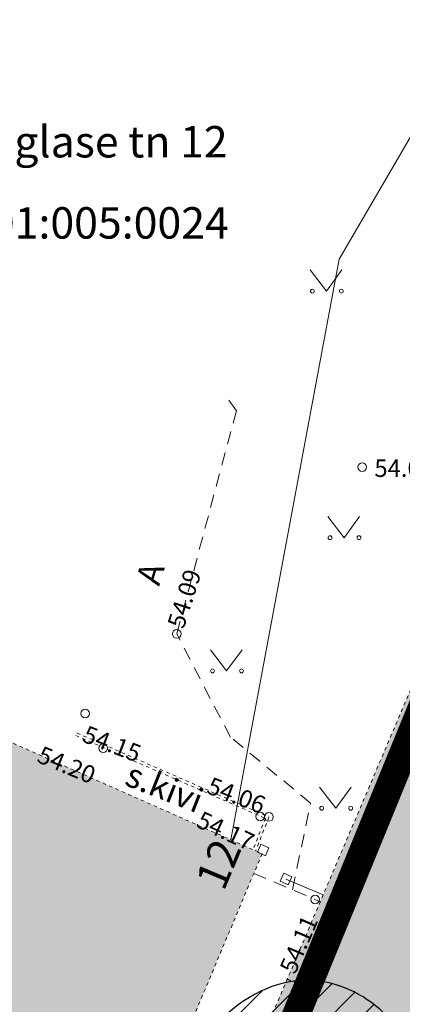
# Model space of a CAD drawing. Units: metres. Extents: x 657554 to 7161085, y 6474043 to 6535763.
# Drawn here: x 657664 to 657675, y 6474882 to 6474910 of the extents above; entities that cross this region are included whole.
import ezdxf
from ezdxf.enums import TextEntityAlignment as Align

# ---------------------------------------------------------------- set-up
doc = ezdxf.new("R2010")
doc.units = ezdxf.units.M
doc.header["$LTSCALE"] = 0.5
doc.header["$MEASUREMENT"] = 0
for name, pattern in [('AAREKIVI', [0.02001, 0.01, -1e-05, 0.01]), ('ASFBET', [2.5, 1.5, -1]), ('CENTERX2', [4, 2.5, -0.5, 0.5, -0.5]), ('HOONEKP', [0.02001, 0.01, -1e-05, 0.01]), ('MYYR', [0.02001, 0.01, -1e-05, 0.01]), ('MYYR1', [0.02001, 0.01, -1e-05, 0.01])]:
    doc.linetypes.add(name, pattern=pattern)
for name, color, linetype in [('-geo-AED', 7, 'Continuous'), ('-geo-HALJASTUS', 8, 'Continuous'), ('-geo-HOONE', 7, 'Continuous'), ('-geo-KORGUS-EH2000', 7, 'Continuous'), ('-geo-PIIR', 30, 'Continuous'), ('-geo-SITRASS', 8, 'Continuous'), ('-geo-TEE', 7, 'Continuous'), ('DP_krunt', 7, 'Continuous'), ('OL_juurdepääs', 7, 'Continuous'), ('Plan_ala', 250, 'Continuous')]:
    doc.layers.add(name, color=color, linetype=linetype)
for name, color, linetype, lineweight, true_color in [('1_DENDRO 4', 7, 'Continuous', 25, 0xffe52b), ('DP_haljasala', 7, 'Continuous', 0, 0xd6ffad), ('New_-geo-PIIR_Pen_No__2', 7, 'Continuous', 18, 0x991b1e), ('ol hoone', 7, 'Continuous', 0, 0xc78e9d), ('OL_kinnistud', 7, 'Continuous', 18, 0x616161)]:
    doc.layers.add(name, color=color, linetype=linetype, lineweight=lineweight, true_color=true_color)
doc.layers.add('OL_muruala', color=7, linetype='Continuous', true_color=0xd7ffad)
doc.styles.add('ITALIC', font='italic.shx')
doc.styles.add('romans', font='romans.shx')
doc.styles.add('Style-INTL_ISO', font='INTL_ISO.shx')
doc.styles.add('Tekst joonisel', font='swissl.ttf')
doc.linetypes.add('-S-', pattern='A,10,-1.5,["S",romans,S=1.4,R=0,X=-0.7,Y=-0.7],-1.5,10,-3', length=26)
doc.linetypes.add('RAKAED', pattern='A,4,[132,mkm,S=0.4,R=0,X=0,Y=0],4', length=8)

# ---------------------------------------------------------------- blocks, each defined once
blk = doc.blocks.new('RING02_2')
at = {"layer": '-geo-KORGUS-EH2000', "linetype": 'Continuous', "lineweight": 0, "ltscale": 0.5}
blk.add_circle((0, 0), 0.0025, dxfattribs=at)
blk = doc.blocks.new('VARPOS_2')
at = {"layer": '-geo-AED', "linetype": 'Continuous', "lineweight": 0}
for p, q in [((-0.125, 0.125), (-0.125, -0.125)), ((-0.125, 0.125), (0.125, 0.125)), ((0.125, 0.125), (0.125, -0.125)), ((-0.125, -0.125), (0.125, -0.125))]:
    blk.add_line(p, q, dxfattribs=at)
blk = doc.blocks.new('MURU_1')
at = {"layer": '-geo-HALJASTUS', "linetype": 'Continuous', "lineweight": 0}
for p, q in [((-0.463, 0.607), (0, 0)), ((0, 0), (0.446, 0.607))]:
    blk.add_line(p, q, dxfattribs=at)
for centre in [(-0.401, 0), (0.428, 0)]:
    blk.add_circle(centre, 0.055, dxfattribs=at)

msp = doc.modelspace()

# ---------------------------------------------------------------- hatches: boundary and pattern name
at = {"layer": '1_DENDRO 4', "transparency": 33554559}
h = msp.add_hatch(dxfattribs=at)
h.set_pattern_fill('ANSI31', color=256, scale=0.2, style=0)
h.set_pattern_definition([(45, (-426456.07485, -6696245.95846), (-0.449012806053, 0.449012806053), [])])
edge = h.paths.add_edge_path()
edge.add_spline(control_points=[(657670.419, 6474875.773), (657667.262, 6474878.252), (657670.877, 6474883.661), (657674.972, 6474881.544), (657675.957, 6474878.604), (657675.178, 6474876.53), (657672.125, 6474874.649), (657670.419, 6474875.773)], knot_values=[0, 0, 0, 0, 2, 4, 5, 6, 7, 7, 7, 7], degree=3, periodic=0)
at = {"layer": 'DP_haljasala'}
h = msp.add_hatch(color=256, dxfattribs=at)
h.dxf.hatch_style = 1
edge = h.paths.add_edge_path()
edge.add_line((657691.74, 6474920.38), (657684.32, 6474903.66))
edge.add_line((657684.32, 6474903.66), (657681.91, 6474905.58))
edge.add_line((657681.91, 6474905.58), (657668.42, 6474872.63))
edge.add_line((657668.42, 6474872.63), (657719.23, 6474841.21))
edge.add_line((657719.23, 6474841.21), (657735.793, 6474868.912))
edge.add_arc((657734.522, 6474868.713), 1.286, 8.9065, 59.7915)
edge.add_arc((657731.032, 6474864.89), 6.44, 50.0215, 90.2432)
edge.add_arc((657729.544, 6474876.716), 5.581, 218.3034, 285.1676, ccw=False)
edge.add_arc((657720.552, 6474870.426), 5.412, 31.5289, 91.8245)
edge.add_arc((657718.197, 6474883.843), 8.299, 208.6224, 285.245, ccw=False)
edge.add_arc((657704.038, 6474876.289), 7.75, 27.4991, 51.4699)
edge.add_line((657708.865, 6474882.352), (657707.135, 6474879.544))
edge.add_line((657707.135, 6474879.544), (657718.738, 6474872.365))
edge.add_line((657718.738, 6474872.365), (657716.379, 6474868.552))
edge.add_line((657716.379, 6474868.552), (657724.484, 6474863.496))
edge.add_line((657724.484, 6474863.496), (657715.196, 6474848.394))
edge.add_line((657715.196, 6474848.394), (657698.391, 6474858.774))
edge.add_line((657698.391, 6474858.774), (657680.304, 6474869.984))
edge.add_line((657680.304, 6474869.984), (657688.314, 6474882.97))
edge.add_line((657688.314, 6474882.97), (657684.572, 6474885.171))
edge.add_line((657684.572, 6474885.171), (657689.885, 6474894.183))
edge.add_line((657689.885, 6474894.183), (657693.802, 6474891.867))
edge.add_line((657693.802, 6474891.867), (657700.663, 6474902.658))
edge.add_line((657700.663, 6474902.658), (657715.746, 6474893.528))
edge.add_line((657715.746, 6474893.528), (657709.788, 6474884.131))
edge.add_line((657709.788, 6474884.131), (657715.76, 6474893.513))
edge.add_line((657715.76, 6474893.513), (657705.569, 6474899.771))
edge.add_line((657705.569, 6474899.771), (657707.269, 6474902.23))
edge.add_arc((657711.658, 6474898.793), 5.575, 45.0486, 141.9308, ccw=False)
edge.add_line((657715.597, 6474902.738), (657737.26, 6474879.797))
edge.add_arc((657738.507, 6474880.671), 1.523, 215.0128, 313.8423)
edge.add_line((657739.562, 6474879.573), (657742.172, 6474883.67))
edge.add_line((657742.172, 6474883.67), (657715.23, 6474909.77))
edge.add_line((657715.23, 6474909.77), (657710.96, 6474904.51))
edge.add_line((657710.96, 6474904.51), (657691.74, 6474920.38))
edge = h.paths.add_edge_path(flags=17)
edge.add_line((657715.746, 6474893.528), (657709.916, 6474884.053))
edge.add_arc((657704.836, 6474876.935), 8.745, 26.32, 54.4847, ccw=False)
edge.add_arc((657718.197, 6474883.843), 6.299, 208.7585, 287.0713)
edge.add_arc((657720.552, 6474870.426), 7.412, 32.6154, 93.9093, ccw=False)
edge.add_arc((657729.536, 6474876.683), 3.553, 219.5344, 289.6889)
edge.add_arc((657731.048, 6474864.715), 8.629, 52.6857, 92.0922, ccw=False)
edge.add_arc((657737.255, 6474872.929), 1.667, 234.1484, 267)
edge.add_line((657737.168, 6474871.264), (657737.293, 6474871.496))
edge.add_line((657737.293, 6474871.496), (657732.979, 6474875.621))
edge.add_line((657732.979, 6474875.621), (657715.746, 6474893.528))
at = {"layer": 'ol hoone'}
h = msp.add_hatch(color=256, dxfattribs=at)
h.dxf.hatch_style = 1
h.paths.add_polyline_path([(657633.242, 6474902.323), (657639.643, 6474899.741), (657650.847, 6474894.824), (657662.401, 6474889.716), (657670.992, 6474885.909), (657664.908, 6474871.427), (657627.281, 6474887.793)])
at = {"layer": 'OL_juurdepääs'}
h = msp.add_hatch(color=6, dxfattribs=at)
h.dxf.hatch_style = 1
h.paths.add_polyline_path([(657682.291, 6474904.496), (657684.408, 6474903.561), (657687.078, 6474909.72), (657691.217, 6474919.277), (657690.535, 6474919.504), (657689.042, 6474916.207), (657686.229, 6474910.045), (657683.931, 6474904.724), (657681.867, 6474905.59), (657675.252, 6474890.617), (657669.792, 6474877.81), (657670.575, 6474877.515), (657672.157, 6474881.164), (657675.148, 6474888.45), (657680.177, 6474899.919)])
at = {"layer": 'OL_muruala'}
h = msp.add_hatch(color=256, dxfattribs=at)
h.dxf.hatch_style = 1
h.paths.add_polyline_path([(657685.5, 6474869.462), (657692.764, 6474862.618), (657694.73, 6474859.992), (657699.622, 6474857.169), (657706.683, 6474852.683), (657713.29, 6474847.794), (657715.405, 6474843.575), (657719.23, 6474841.21), (657725.295, 6474837.597), (657749.578, 6474876.989), (657743.72, 6474882.17), (657715.23, 6474909.77), (657710.96, 6474904.51), (657691.74, 6474920.38), (657689.86, 6474916.143), (657687.078, 6474909.72), (657684.408, 6474903.561), (657682.291, 6474904.496), (657680.177, 6474899.919), (657675.148, 6474888.45), (657672.157, 6474881.164), (657670.575, 6474877.515), (657670.441, 6474877.566), (657668.42, 6474872.63), (657668.944, 6474872.306), (657673.507, 6474873.773), (657677.755, 6474873.33)])
edge = h.paths.add_edge_path(flags=17)
edge.add_line((657716.071, 6474842.247), (657713.29, 6474847.794))
edge.add_line((657713.29, 6474847.794), (657706.683, 6474852.683))
edge.add_line((657706.683, 6474852.683), (657699.622, 6474857.169))
edge.add_line((657699.622, 6474857.169), (657694.73, 6474859.992))
edge.add_line((657694.73, 6474859.992), (657692.764, 6474862.618))
edge.add_line((657692.764, 6474862.618), (657685.5, 6474869.462))
edge.add_line((657685.5, 6474869.462), (657677.755, 6474873.33))
edge.add_line((657677.755, 6474873.33), (657673.507, 6474873.773))
edge.add_line((657673.507, 6474873.773), (657668.84, 6474872.273))

# ---------------------------------------------------------------- linework, layer by layer
at = {"layer": '-geo-AED', "linetype": 'RAKAED', "lineweight": 0, "ltscale": 0.5}
msp.add_line((657671.675, 6474885.182), (657672.741, 6474884.727), dxfattribs=at)
at = {"layer": '-geo-AED', "linetype": 'MYYR', "lineweight": 0, "ltscale": 0.5}
msp.add_lwpolyline([(657680.177, 6474899.919), (657682.291, 6474904.496), (657684.408, 6474903.561), (657687.078, 6474909.72), (657691.217, 6474919.277), (657690.535, 6474919.504), (657689.042, 6474916.207), (657686.229, 6474910.045), (657683.931, 6474904.724), (657681.867, 6474905.59), (657675.252, 6474890.617), (657669.792, 6474877.81), (657670.575, 6474877.515), (657672.157, 6474881.164), (657675.148, 6474888.45), (657680.177, 6474899.919)], dxfattribs=at)
at = {"layer": '-geo-AED', "linetype": 'MYYR1', "ltscale": 0.5}
msp.add_lwpolyline([(657671.712, 6474882.315), (657672.493, 6474881.982)], dxfattribs=at)
at = {"layer": '-geo-HOONE', "linetype": 'HOONEKP', "lineweight": 0, "ltscale": 0.5}
msp.add_lwpolyline([(657633.242, 6474902.323), (657639.643, 6474899.741), (657650.847, 6474894.824), (657662.401, 6474889.716), (657670.992, 6474885.909), (657664.908, 6474871.427), (657627.281, 6474887.793), (657633.242, 6474902.323)], dxfattribs=at)
at = {"layer": '-geo-PIIR', "color": 244, "lineweight": 30, "ltscale": 0.5, "true_color": 0x991b1e}
msp.add_lwpolyline([(657578.97, 6474898.48), (657583.43, 6474903.06), (657600.92, 6474888.07), (657624.49, 6474880.3), (657627.41, 6474887.7), (657633.35, 6474902.33), (657648.99, 6474908.69), (657657.15, 6474928.51), (657681.91, 6474905.58), (657668.42, 6474872.63), (657637.48, 6474852.67)], close=True, dxfattribs=at)
at = {"layer": '-geo-SITRASS', "linetype": '-S-', "lineweight": 18, "ltscale": 0.5}
msp.add_lwpolyline([(657670.095, 6474886.307), (657673.203, 6474902.937), (657683.246, 6474920.156), (657684.182, 6474920.577)], dxfattribs=at)
at = {"layer": '-geo-TEE', "linetype": 'ASFBET', "lineweight": 0, "ltscale": 0.5}
msp.add_line((657670.757, 6474885.343), (657672.658, 6474884.533), dxfattribs=at)
msp.add_lwpolyline([(657671.862, 6474884.873), (657672.382, 6474887.357), (657670.084, 6474889.247), (657668.546, 6474892.201), (657670.257, 6474898.59), (657669.913, 6474899.058)], dxfattribs=at)
at = {"layer": '-geo-TEE', "linetype": 'AAREKIVI', "lineweight": 0, "ltscale": 0.5}
for points in [[(657665.685, 6474889.365), (657671.188, 6474886.96), (657670.807, 6474885.991)], [(657665.653, 6474889.292), (657671.085, 6474886.918), (657670.732, 6474886.02)]]:
    msp.add_lwpolyline(points, dxfattribs=at)
at = {"layer": '1_DENDRO 4'}
msp.add_open_spline([(657670.419, 6474875.773), (657667.262, 6474878.252), (657670.877, 6474883.661), (657674.972, 6474881.544), (657675.957, 6474878.604), (657675.178, 6474876.53), (657672.125, 6474874.649), (657670.419, 6474875.773)], degree=3, knots=[0, 0, 0, 0, 2, 4, 5, 6, 7, 7, 7, 7], dxfattribs=at)
at = {"layer": 'DP_krunt', "color": 244, "lineweight": 30, "ltscale": 0.5, "true_color": 0x991b1e}
msp.add_lwpolyline([(657715.23, 6474909.77), (657743.72, 6474882.17), (657719.23, 6474841.21), (657668.42, 6474872.63), (657681.91, 6474905.58), (657684.32, 6474903.66), (657691.74, 6474920.38), (657710.96, 6474904.51)], close=True, dxfattribs=at)
at = {"layer": 'New_-geo-PIIR_Pen_No__2', "color": 244, "linetype": 'Continuous', "lineweight": 18, "true_color": 0x991b1e}
msp.add_lwpolyline([(657578.97, 6474898.48), (657583.43, 6474903.06), (657600.92, 6474888.07), (657624.49, 6474880.3), (657627.41, 6474887.7), (657633.35, 6474902.33), (657648.99, 6474908.69), (657657.15, 6474928.51), (657681.91, 6474905.58), (657668.42, 6474872.63), (657637.48, 6474852.67)], close=True, dxfattribs=at)
at = {"layer": 'Plan_ala', "color": 7, "linetype": 'CENTERX2', "lineweight": -3, "ltscale": 4, "const_width": 0.8, "flags": 128}
msp.add_lwpolyline([(657719.23, 6474841.21), (657668.42, 6474872.63), (657681.91, 6474905.58), (657684.32, 6474903.66), (657691.74, 6474920.38), (657710.96, 6474904.51), (657715.23, 6474909.77), (657743.72, 6474882.17), (657749.578, 6474876.989), (657725.295, 6474837.597), (657719.23, 6474841.21)], dxfattribs=at)

# ---------------------------------------------------------------- block references
at = {"layer": '-geo-AED', "linetype": 'Continuous', "lineweight": 0}
for p, rotation in [((657671.024, 6474886.012), 336.3706222829712), ((657671.675, 6474885.182), 334.5024484909624)]:
    msp.add_blockref('VARPOS_2', p, dxfattribs=dict(at, rotation=rotation))
at = {"layer": '-geo-HALJASTUS', "linetype": 'Continuous', "lineweight": 0}
for p in [(657672.833, 6474902.018), (657673.34, 6474894.956), (657669.973, 6474891.142), (657673.101, 6474887.209)]:
    msp.add_blockref('MURU_1', p, dxfattribs=at)
at = {"layer": '-geo-KORGUS-EH2000', "linetype": 'Continuous', "lineweight": 0, "ltscale": 0.5, "xscale": 50, "yscale": 50, "zscale": 50}
for p in [(657673.859, 6474896.977), (657668.546, 6474892.201), (657665.92, 6474889.92), (657666.441, 6474888.93), (657670.937, 6474886.973), (657671.188, 6474886.96), (657672.511, 6474884.596)]:
    msp.add_blockref('RING02_2', p, dxfattribs=at)

# ---------------------------------------------------------------- texts
at = {"layer": '-geo-HOONE', "linetype": 'Continuous', "lineweight": 0, "insert": (657669.477, 6474884.981), "char_height": 0.9, "attachment_point": 4, "rotation": 67.1725, "line_spacing_factor": 0.606667, "style": 'Style-INTL_ISO'}
msp.add_mtext('\\H0.900000;12', dxfattribs=at)
at = {"layer": '-geo-KORGUS-EH2000', "linetype": 'ASFBET', "lineweight": 0, "insert": (657674.209, 6474896.697), "char_height": 0.5, "attachment_point": 7, "line_spacing_factor": 1.016109, "style": 'ITALIC'}
msp.add_mtext('\\FINTL_ISO_ITALIC.shx;54.01', dxfattribs=at)
at = {"layer": '-geo-KORGUS-EH2000', "linetype": 'ASFBET', "lineweight": 0, "char_height": 0.5, "attachment_point": 7, "line_spacing_factor": 1.016109, "style": 'ITALIC'}
for s, insert, rotation in [('\\FINTL_ISO_ITALIC.shx;54.09', (657668.744, 6474892.322), 72.4516), ('\\FINTL_ISO_ITALIC.shx;54.15', (657665.807, 6474889.126), 338.9409), ('\\FINTL_ISO_ITALIC.shx;54.20', (657664.508, 6474888.546), 337.5248), ('\\FINTL_ISO_ITALIC.shx;54.06', (657669.372, 6474887.651), 338.9639), ('\\FINTL_ISO_ITALIC.shx;54.17', (657669.068, 6474886.692), 335.2831), ('\\FINTL_ISO_ITALIC.shx;54.11', (657671.939, 6474882.429), 66.8117)]:
    msp.add_mtext(s, dxfattribs=dict(at, insert=insert, rotation=rotation))
at = {"layer": '-geo-PIIR', "color": 244, "lineweight": 30, "true_color": 0x991b1e, "style": 'Style-INTL_ISO'}
for s, p in [('F. Tuglase tn 12', (657661.117, 6474905.846)), ('79501:005:0024', (657661.177, 6474903.522))]:
    msp.add_text(s, height=0.9, dxfattribs=at).set_placement(p)
at = {"layer": '-geo-TEE', "linetype": 'Continuous', "lineweight": 0, "style": 'Style-INTL_ISO'}
msp.add_text('A', height=0.7, rotation=73.0092, dxfattribs=at).set_placement((657667.704, 6474893.653), align=Align.MIDDLE_LEFT)
at = {"layer": '-geo-TEE', "linetype": 'Continuous', "lineweight": 0, "insert": (657667.112, 6474888.131), "char_height": 0.7, "attachment_point": 4, "rotation": 338.4846, "line_spacing_factor": 0.608571, "style": 'Style-INTL_ISO'}
msp.add_mtext('s.kivi', dxfattribs=at)
at = {"layer": 'OL_kinnistud', "color": 1, "ltscale": 0.5, "insert": (657638.616, 6474889.748), "char_height": 3, "attachment_point": 1, "style": 'Tekst joonisel'}
msp.add_mtext_dynamic_manual_height_columns('\\A1;\\pi17.5647;{\\fArial|b0|i1|c186|p34;\\C256;\\c0;\\P\\pi12.56948;\\H0.5x;ABS 61.84\\H2x; }', width=35.1294, gutter_width=3.75, heights=[26.407], dxfattribs=at)

doc.saveas('drawing.dxf')
